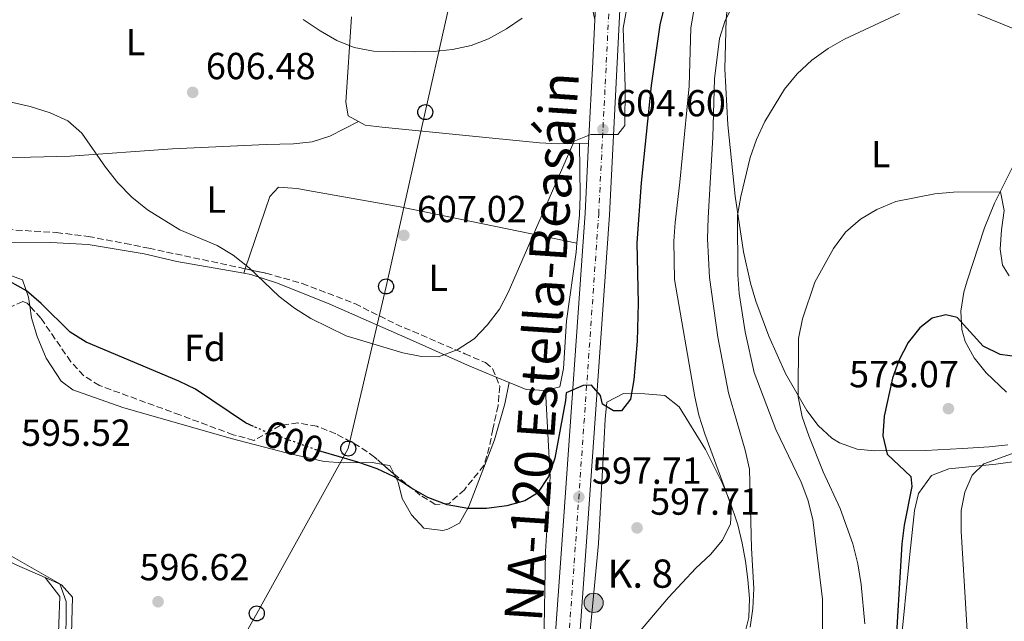
# Model space of a CAD drawing. Units: metres. Extents: x 580133 to 583592, y 4731210 to 4733563.
# Drawn here: x 580429 to 580691, y 4731354 to 4731514 of the extents above; entities that cross this region are included whole.
import ezdxf
from ezdxf.enums import TextEntityAlignment as Align

# ---------------------------------------------------------------- set-up
doc = ezdxf.new("R2010")
doc.units = ezdxf.units.M
doc.header["$MEASUREMENT"] = 0
for name, pattern in [('DGN Style 3', [2.435890702152634, 1.739921930109024, -0.6959687720436097]), ('DGN Style 4', [2.7856150101045474, 1.391937544087219, -0.6959687720436097, 0.001739921930109024, -0.6959687720436097]), ('DGN Style 5', [1.217945351076317, 0.5219765790327072, -0.6959687720436097])]:
    doc.linetypes.add(name, pattern=pattern)
for name, color, linetype, lineweight in [('Carretera', 9, 'Continuous', 0), ('construcción   en construcción', 1, 'Continuous', 0), ('contrucción  en ruinas', 1, 'DGN Style 3', 13), ('Cota de curva de nivel directora', 7, 'Continuous', 0), ('Cota de punto acotado terreno', 7, 'Continuous', 0), ('Curva de nivel directora', 30, 'Continuous', 30), ('Curva de nivel directora no vista', 30, 'DGN Style 5', 30), ('Curva de nivel intermedia', 30, 'Continuous', 0), ('Eje de carretera', 7, 'DGN Style 4', 0), ('Etiqueta de uso rústico', 92, 'Continuous', 0), ('Etiqueta de zona arbolada', 92, 'Continuous', 0), ('Hito kilométrico (PK) carretera', 7, 'Continuous', 0), ('Línea blanca (vial)', 7, 'Continuous', 13), ('Línea de cambio de uso (parcela vista)', 92, 'Continuous', 0), ('Línea telefónica', 7, 'Continuous', 0), ('Poste telefónico', 7, 'Continuous', 0), ('Punto acotado terreno (símbolo)', 7, 'Continuous', 0), ('Texto de Carretera Interés Comunidad Foral', 1, 'Continuous', 0), ('Texto de Punto Kilométrico carretera', 7, 'Continuous', 0), ('Zona arbolada', 92, 'DGN Style 3', 0)]:
    doc.layers.add(name, color=color, linetype=linetype, lineweight=lineweight)
doc.styles.add('Style-Arial', font='arial.ttf')

# ---------------------------------------------------------------- blocks, each defined once
blk = doc.blocks.new('5PATER')
at = {"layer": 'Punto acotado terreno (símbolo)', "linetype": 'Continuous', "lineweight": 0}
h = blk.add_hatch(color=51, dxfattribs=at)
edge = h.paths.add_edge_path()
edge.add_ellipse((0, 0), major_axis=(-0.1095731443231308, -0.1110710700762829), ratio=0.9994222409660317, start_angle=0, end_angle=360)
blk = doc.blocks.new('5PTT')
at = {"layer": 'contrucción  en ruinas', "color": 7, "linetype": 'Continuous', "lineweight": 30}
blk.add_circle((2.382683753967285e-05, 4.306399822235108e-05), 0.1995000005932858, dxfattribs=at)
blk = doc.blocks.new('5HITCA')
at = {"layer": 'construcción   en construcción', "linetype": 'Continuous', "lineweight": 0}
h = blk.add_hatch(color=1, dxfattribs=at)
edge = h.paths.add_edge_path()
edge.add_arc((0, 0), 0.2558578010358639, 0, 360)
at = {"layer": 'construcción   en construcción', "color": 7, "linetype": 'Continuous', "lineweight": 0}
blk.add_circle((0, 0), 0.2558578010358639, dxfattribs=at)

msp = doc.modelspace()

# ---------------------------------------------------------------- linework, layer by layer
at = {"layer": 'Carretera', "color": 9, "linetype": 'Continuous', "lineweight": 0}
msp.add_polyline3d([(580589.0499999999, 4731521.710000002, 607.4499999999971), (580588.1000000022, 4731502.189999999, 605.8099999999977), (580586.0700000004, 4731461.84, 603.070000000007), (580580.1499999994, 4731377.410000001, 597.0500000000029), (580572.4899999994, 4731271.230000001, 589.029999999999), (580570.3999999996, 4731248.239999999, 587.5899999999965), (580568.4300000004, 4731238.099999999, 587.179999999993), (580567.0500000012, 4731233.3, 586.9100000000036), (580563.2499999992, 4731224.509999999, 586.3899999999994), (580557.3900000008, 4731214.720000001, 585.4900000000052), (580549.3799999999, 4731214.630000002, 585.1199999999953), (580551.519999999, 4731217.600000001, 585.429999999993), (580557.4400000023, 4731227.49, 586.3899999999994), (580560.9100000013, 4731235.499999999, 586.9100000000036), (580562.1000000027, 4731239.630000002, 587.179999999993), (580563.9499999988, 4731249.149999999, 587.5899999999965), (580566.0000000007, 4731271.749999999, 589.029999999999), (580573.6499999996, 4731377.88, 597.0500000000029), (580579.5700000006, 4731462.230000001, 603.070000000007), (580580.5000000005, 4731480.869999998, 604.929999999993), (580581.6000000023, 4731502.51, 605.8099999999977), (580582.140000001, 4731513.689999999, 606.570000000007), (580582.55, 4731522.290000001, 607.4499999999971)], dxfattribs=at)
at = {"layer": 'Curva de nivel directora', "color": 30, "linetype": 'Continuous', "lineweight": 30, "flags": 128}
for points, elevation in [([(580604.2499999986, 4731532.53), (580599.4299999997, 4731512.350000001), (580597.1200000007, 4731496.230000001), (580594.4499999996, 4731470.320000002), (580593.3099999997, 4731454.370000001), (580593.6499999994, 4731438.36), (580593.3999999991, 4731428.250000001), (580592.5299999996, 4731417.950000001), (580591.610000001, 4731412.83), (580589.2599999995, 4731409.710000002), (580587.1499999996, 4731409.710000002), (580584.199999999, 4731411.460000002), (580583.6699999993, 4731413.750000001), (580581.2499999986, 4731416.570000002), (580579.0699999994, 4731416.439999999), (580574.4899999994, 4731414.490000002), (580574.3799999999, 4731412.430000001), (580571.480000001, 4731397.130000004), (580569.8499999992, 4731392.250000001), (580566.9300000002, 4731387.830000003), (580563.5799999996, 4731385.82), (580558.7699999994, 4731384.440000001), (580553.3600000005, 4731383.790000001), (580548.3600000002, 4731383.710000004), (580542.8899999985, 4731384.7), (580537.7599999988, 4731386.680000001), (580533.4099999992, 4731389.140000002), (580528.8699999994, 4731392.180000002), (580524.3399999987, 4731394.300000001)], 600.0000000000001), ([(580491.4500000002, 4731405.580000001), (580489.3400000002, 4731406.520000001), (580476.0599999988, 4731415.430000001), (580471.5700000006, 4731417.640000001), (580446.9700000002, 4731427.980000001), (580442.739999999, 4731430.650000001), (580435.0599999989, 4731438.240000002), (580431.1699999997, 4731441.640000002), (580426.6900000003, 4731444.090000002)], 600.0000000000002), ([(580694.9900000005, 4731424.010000001), (580689.8099999991, 4731424.650000002), (580685.3299999998, 4731426.880000001), (580678.4299999998, 4731434.550000002), (580675.4300000002, 4731435.250000001), (580671.7899999992, 4731434.350000001), (580668.499999999, 4731431.810000001), (580665.4099999999, 4731427.880000002), (580662.9400000002, 4731423.100000001), (580661.2500000002, 4731418.390000002), (580658.9900000005, 4731408.270000001), (580658.6500000008, 4731403.090000002), (580659.8499999989, 4731398.210000002), (580666.0899999995, 4731392.289999999), (580666.3399999997, 4731389.590000001), (580664.3700000006, 4731379.289999999), (580663.7600000004, 4731374.330000001), (580661.8200000002, 4731343.140000002)], 575.0000000000003), ([(580524.3399999987, 4731394.300000001), (580519.2000000001, 4731396.100000001), (580509.4399999991, 4731398.9)], 600.0000000000005)]:
    msp.add_lwpolyline(points, dxfattribs=dict(at, elevation=elevation))
at = {"layer": 'Curva de nivel directora no vista', "color": 30, "linetype": 'DGN Style 5', "lineweight": 30, "elevation": 600.0000000000005, "flags": 128}
msp.add_lwpolyline([(580509.4399999991, 4731398.9), (580508.7300000004, 4731399.100000001), (580493.909999999, 4731404.49), (580491.4500000002, 4731405.580000001)], dxfattribs=at)
at = {"layer": 'Curva de nivel intermedia', "color": 30, "linetype": 'Continuous', "lineweight": 0, "flags": 128}
for points, elevation in [([(580608.7600000015, 4731413.439999998), (580603.2899999998, 4731444.65), (580603.1700000013, 4731454.82), (580603.4500000007, 4731459.82), (580604.7699999994, 4731470.46), (580607.2200000016, 4731496.050000001), (580607.6500000006, 4731511.509999999), (580610.4199999999, 4731527.42), (580611.9900000013, 4731532.17), (580614.3499999995, 4731537.199999998), (580619.8900000005, 4731546.069999999), (580625.920000001, 4731554.440000001), (580629.5800000001, 4731558.289999999), (580641.7300000004, 4731568.720000001), (580671.4400000004, 4731598.09), (580675.5300000008, 4731600.980000001), (580680.1599999999, 4731603.58), (580685.0400000014, 4731606.24), (580689.6200000015, 4731608.25), (580694.730000001, 4731609.09)], 595.0000000000001), ([(580623.4000000019, 4731352.21), (580624.1600000019, 4731357.149999999), (580624.4400000012, 4731362.500000001), (580623.7999999998, 4731373.199999998), (580623.260000001, 4731394.249999999), (580622.1200000012, 4731399.249999999), (580617.6799999998, 4731414.470000001), (580614.8300000001, 4731429.33), (580612.5900000003, 4731445.15), (580612.1100000021, 4731455.430000001), (580612.2700000008, 4731461.019999999), (580613.4599999998, 4731482.429999999), (580613.9200000003, 4731498.009999998), (580615.3100000005, 4731508.71), (580616.8100000004, 4731513.480000001), (580619.2100000009, 4731518.13)], 590.0000000000001), ([(580590.5899999995, 4731516.319999999), (580589.72, 4731511.399999999), (580590.1800000004, 4731495.8), (580590.0900000011, 4731485.569999999), (580588.2200000002, 4731483.149999999), (580581.0499999997, 4731483.189999999), (580576.7000000001, 4731481.41), (580559.1200000005, 4731441.199999999), (580556.7900000013, 4731436.769999999), (580553.5500000003, 4731432.529999998), (580550.0700000001, 4731428.839999998), (580545.5900000008, 4731425.929999998), (580540.6500000011, 4731424.029999998), (580536.0700000012, 4731424.189999999), (580531.1500000015, 4731425.109999998), (580516.0300000005, 4731429.640000001), (580506.6900000019, 4731434.27), (580502.3400000001, 4731436.999999999), (580498.2600000009, 4731440.15), (580490.3100000003, 4731447.689999999), (580486.0600000012, 4731451.09), (580481.7600000007, 4731453.649999999), (580471.8700000001, 4731457.869999999), (580463.3200000006, 4731463.17), (580459.1100000016, 4731466.470000001), (580455.4000000012, 4731470.33), (580452.110000001, 4731474.51), (580445.8600000015, 4731483.550000001), (580442.0800000018, 4731486.819999999), (580437.4200000014, 4731488.949999999), (580432.1399999997, 4731490.619999999), (580427.0200000012, 4731491.779999999)], 605.0000000000001), ([(580663.13, 4731515.329999999), (580648.5200000008, 4731508.519999999), (580644.16, 4731506.07), (580639.7900000003, 4731502.91), (580635.91, 4731499.31), (580632.5700000006, 4731495.239999999), (580627.3400000003, 4731486.600000001), (580625.0800000007, 4731481.81), (580623.430000001, 4731477.09), (580620.9100000019, 4731466.689999999), (580620.0300000013, 4731461.699999998), (580620.1299999997, 4731445.869999998), (580620.5000000007, 4731440.88), (580622.0499999997, 4731430.699999998), (580624.5000000016, 4731419.890000001), (580630.2500000005, 4731404.739999998), (580636.9400000004, 4731390.710000001), (580638.7300000008, 4731386.039999999), (580640.0700000019, 4731380.869999999), (580642.62, 4731359.680000001), (580642.610000001, 4731349.619999999)], 585), ([(580694.2300000003, 4731510.949999998), (580683.9000000015, 4731515.15)], 585), ([(580504.6600000003, 4731513.739999999), (580509.1600000019, 4731510.74), (580513.5700000018, 4731508.149999999), (580518.2400000012, 4731506.34), (580523.3000000016, 4731505.3), (580534.1700000013, 4731505.099999999), (580539.3099999999, 4731505.239999999), (580544.2899999999, 4731505.779999998), (580549.2699999999, 4731506.8), (580553.9200000013, 4731508.63), (580558.650000001, 4731511.25), (580562.7999999995, 4731514.07)], 609.9999999999999), ([(580653.8700000019, 4731353.119999999), (580652.9000000019, 4731363.59), (580652.0500000003, 4731369.019999999), (580650.7200000003, 4731374.32), (580647.3099999994, 4731383.739999999), (580642.8300000001, 4731393.529999999), (580638.9800000011, 4731403.09), (580637.26, 4731408.109999999), (580636.1400000004, 4731413.4), (580636.2499999999, 4731428.900000001), (580637.3300000017, 4731434.21), (580640.5700000003, 4731443.949999998), (580645.5700000004, 4731452.829999999), (580648.7900000013, 4731457.189999999), (580652.77, 4731460.699999998), (580657.0599999992, 4731463.27), (580662.1300000009, 4731465.33), (580672.4700000009, 4731467.409999998), (580677.4500000009, 4731467.8), (580689.9200000009, 4731467.890000001), (580690.9300000012, 4731462.960000001), (580690.1900000013, 4731457.84), (580689.8499999995, 4731452.659999999), (580690.5100000009, 4731448.430000001), (580692.2800000012, 4731445.619999998)], 580.0000000000001), ([(580588.2400000002, 4731344.269999998), (580601.6900000017, 4731360.08), (580609.0099999995, 4731367.859999998), (580612.8899999999, 4731371.529999998), (580616.1100000008, 4731375.359999999), (580618.2099999996, 4731379.66), (580618.4900000012, 4731384.3), (580611.380000001, 4731403.63), (580609.7899999997, 4731408.539999999), (580608.7600000015, 4731413.439999998)], 595.0000000000001), ([(580709.7800000005, 4731404.380000001), (580685.5199999998, 4731395.599999999), (580682.4100000008, 4731392.600000001), (580680.4300000003, 4731388.119999998), (580679.4700000014, 4731383.209999999), (580679.4600000002, 4731377.769999999), (580681.9300000002, 4731336.51), (580682.2200000007, 4731321.21), (580683.7600000007, 4731294.810000001), (580684.1299999995, 4731289.640000001), (580685.5800000002, 4731279.470000001), (580685.8799999997, 4731274.48), (580685.2000000002, 4731268.830000001), (580683.0000000009, 4731264.34), (580679.5600000009, 4731260.529999999), (580667.3000000009, 4731250.119999998), (580649.300000001, 4731237.730000001), (580635.8200000006, 4731230.01), (580631.3400000012, 4731227.09), (580618.2600000009, 4731217.470000001), (580616.0300000003, 4731215.41)], 570.0000000000001), ([(580423.76, 4731372.91), (580439.9699999995, 4731363.739999998), (580441.6399999993, 4731359.019999998), (580441.4800000006, 4731333.139999999)], 595.0000000000001)]:
    msp.add_lwpolyline(points, dxfattribs=dict(at, elevation=elevation))
at = {"layer": 'Eje de carretera', "color": 7, "linetype": 'DGN Style 4', "lineweight": 0}
msp.add_polyline3d([(580553.8699999999, 4731214.680000002, 585.3300000000019), (580554.5399999983, 4731215.610000002, 585.4299999999931), (580560.6600000004, 4731225.840000002, 586.3899999999996), (580564.3099999982, 4731234.290000003, 586.9100000000036), (580565.609999999, 4731238.780000002, 587.1799999999931), (580567.5200000001, 4731248.650000001, 587.5899999999965), (580569.5900000001, 4731271.460000002, 589.029999999999), (580577.2499999999, 4731377.619999999, 597.0500000000029), (580583.1700000009, 4731462.02, 603.070000000007), (580585.1999999982, 4731502.330000001, 605.8099999999978), (580586.1499999982, 4731521.970000002, 607.4499999999972)], dxfattribs=at)
at = {"layer": 'Línea blanca (vial)', "color": 7, "linetype": 'Continuous', "lineweight": 13, "extrusion": (0.9846644587818538, -0.06115132971066965, 0.1633903867626738), "elevation": 282439.3804570381, "flags": 128}
msp.add_lwpolyline([(4758369.699259153, -46163.91363866357), (4758391.365830856, -46162.42361497128), (4758402.557804631, -46161.48094692107)], dxfattribs=at)
at = {"layer": 'Línea blanca (vial)', "color": 7, "linetype": 'Continuous', "lineweight": 13}
for points in [[(580557.3900000004, 4731214.720000002, 585.4900000000052), (580563.2499999988, 4731224.51, 586.3899999999996), (580567.0500000007, 4731233.300000001, 586.9100000000036), (580568.4299999999, 4731238.100000001, 587.1799999999931), (580570.3999999991, 4731248.24, 587.5899999999965), (580572.489999999, 4731271.230000001, 589.029999999999), (580580.149999999, 4731377.410000001, 597.0500000000029), (580586.07, 4731461.840000001, 603.070000000007), (580588.1000000017, 4731502.190000001, 605.8099999999978), (580589.0499999995, 4731521.710000004, 607.4499999999972)], [(580549.3799999994, 4731214.630000002, 585.1199999999955), (580551.5199999985, 4731217.600000001, 585.4299999999931), (580557.4400000017, 4731227.490000002, 586.3899999999996), (580560.9100000008, 4731235.5, 586.9100000000036), (580562.1000000021, 4731239.630000004, 587.1799999999931), (580563.9499999983, 4731249.15, 587.5899999999965), (580566.0000000002, 4731271.75, 589.029999999999), (580573.649999999, 4731377.880000001, 597.0500000000029), (580579.5700000001, 4731462.230000002, 603.070000000007), (580580.4999999999, 4731480.869999999, 604.3399999999966)]]:
    msp.add_polyline3d(points, dxfattribs=at)
at = {"layer": 'Línea de cambio de uso (parcela vista)', "color": 92, "linetype": 'Continuous', "lineweight": 0, "extrusion": (0.01233721731522736, 0.0003046226420476111, 0.9999238472373597), "elevation": 9208.94793380978, "flags": 128}
msp.add_lwpolyline([(580526.4207880164, 4731478.224274608), (580528.8509731942, 4731478.28427461)], dxfattribs=at)
at = {"layer": 'Línea de cambio de uso (parcela vista)', "color": 92, "linetype": 'Continuous', "lineweight": 0, "extrusion": (-0.03269372229350648, -0.0956073925385138, 0.994882076939062), "elevation": -470737.8481696956, "flags": 128}
msp.add_lwpolyline([(-981658.6570996542, 4640937.805977535), (-981658.6570996541, 4640939.078705181)], dxfattribs=at)
at = {"layer": 'Línea de cambio de uso (parcela vista)', "color": 92, "linetype": 'Continuous', "lineweight": 0, "extrusion": (0.09132819081265557, -0.03801911857741715, 0.9950948237155509), "elevation": -126263.1537104769, "flags": 128}
msp.add_lwpolyline([(4591164.743658575, 1276178.772121504), (4591164.743658574, 1276175.003636227)], dxfattribs=at)
at = {"layer": 'Línea de cambio de uso (parcela vista)', "color": 92, "linetype": 'Continuous', "lineweight": 0, "extrusion": (0.1056002337203639, -0.003585193116606353, 0.9944022008365233), "elevation": 44943.46586645251, "flags": 128}
msp.add_lwpolyline([(4748391.783124469, -417270.039825878), (4748390.048599134, -417274.6772952164), (4748389.954178228, -417279.8826179432)], dxfattribs=at)
at = {"layer": 'Línea de cambio de uso (parcela vista)', "color": 92, "linetype": 'Continuous', "lineweight": 0, "extrusion": (-0.0153620181601885, -0.08295130166220602, 0.9964351910438489), "elevation": -400795.6015579138, "flags": 128}
msp.add_lwpolyline([(-290752.6617715869, 4741090.554342791), (-290750.785298059, 4741090.554342791), (-290749.2311214107, 4741088.527358551)], dxfattribs=at)
at = {"layer": 'Línea de cambio de uso (parcela vista)', "color": 92, "linetype": 'Continuous', "lineweight": 0}
for points in [[(580627.3399999999, 4731546.720000001, 592.779999999999), (580624.6200000001, 4731546.140000001, 592.779999999999), (580621.7599999999, 4731542.09, 592.320000000007), (580620.1699999999, 4731536.230000001, 591.929999999993), (580618.25, 4731526.460000001, 591.3699999999953), (580617.0800000001, 4731513.810000001, 590), (580616.7199999997, 4731500.609999999, 588.3999999999943), (580617.5, 4731485.720000001, 586.9499999999971), (580619.4000000004, 4731466.74, 585.1100000000006), (580621.6299999999, 4731452.01, 583.3600000000006), (580623.4900000002, 4731443.640000001, 582.3699999999953), (580624.8899999997, 4731438.850000001, 581.9499999999971), (580628.4100000003, 4731429.529999999, 581.320000000007), (580632.8399999999, 4731419.630000001, 580.070000000007), (580638.5199999996, 4731409.800000001, 578.5399999999936), (580641.5, 4731405.789999999, 577.8699999999953), (580645.1600000003, 4731402.439999999, 577.1999999999971), (580647.1600000003, 4731401.210000001, 576.8999999999943), (580651.8799999999, 4731399.550000001, 576.0599999999977), (580656.5, 4731399.09, 575.25), (580669.9900000002, 4731399.130000001, 574.1600000000036), (580679.8499999996, 4731399.689999999, 572.2700000000041), (580686.9299999997, 4731400.180000001, 571.4199999999983), (580691.8700000001, 4731400.640000001, 571.4199999999983)], [(580582.1399999997, 4731513.689999999, 606.570000000007), (580579.3700000001, 4731526.74, 609.3099999999977), (580576.4600000001, 4731538.51, 612.0399999999936), (580576.1157000001, 4731540.2687, 612.5769)], [(580517.5199999996, 4731514.480000001, 610.4799999999959), (580516.0199999996, 4731491.730000001, 608.7599999999948), (580516.6100000005, 4731488.140000001, 608.2100000000064), (580519.3600000005, 4731486.619999999, 608.2100000000064)], [(580519.3600000005, 4731486.619999999, 608.2100000000064), (580511.7599999999, 4731482.720000001, 608.2100000000064), (580507.0800000001, 4731481.180000001, 607.929999999993), (580502.0800000001, 4731480.680000001, 607.3300000000017), (580494.8300000001, 4731480.52, 606.570000000007), (580469.8899999997, 4731479.380000001, 605.1900000000023), (580442.7300000004, 4731477.439999999, 604.5599999999977), (580411.0599999996, 4731476.619999999, 603.3399999999965)], [(580519.3600000005, 4731486.619999999, 608.2100000000064), (580521.1600000003, 4731485.630000001, 608.2100000000064), (580525.6600000003, 4731485.16, 608.2100000000064), (580567.4299999997, 4731480.980000001, 605.3500000000058), (580572.4100000003, 4731480.680000001, 605.0399999999936), (580578.0700000003, 4731480.810000001, 604.9600000000064)], [(580577.3700000001, 4731454.26, 603.7899999999936), (580578.0499999998, 4731461.84, 603.6900000000023), (580578.25, 4731466.83, 603.6900000000023), (580578.0700000003, 4731480.810000001, 604.9600000000064)], [(580691.5099999999, 4731414.680000001, 571.8099999999977), (580686.1500000004, 4731419.850000001, 573.0599999999977), (580682.9600000001, 4731423.810000001, 573.8999999999943), (580680.5899999999, 4731428.180000001, 574.7400000000052), (580679.6600000003, 4731431.310000001, 575.25), (580679.4199999999, 4731436.230000001, 575.8899999999994), (580680.2300000004, 4731441.230000001, 576.4900000000052), (580681.0499999998, 4731444.24, 576.8999999999943), (580685.6600000003, 4731458.34, 579.1399999999994), (580688.3099999996, 4731464.930000001, 580.179999999993), (580695.7300000004, 4731479.600000001, 582.3699999999953)], [(580489.2496999997, 4731447.4781, 604.9585999999981), (580495.8200000003, 4731466.689999999, 607.0200000000041), (580498.1100000005, 4731469.140000001, 607.0200000000041), (580503.0700000003, 4731468.810000001, 606.6399999999994), (580505.8600000005, 4731468.300000001, 606.4700000000012), (580530.4199999999, 4731463.92, 606.4700000000012), (580577.3700000001, 4731454.26, 603.7899999999936)], [(580407.1138000004, 4731455.937100001, 602.7299999999959), (580410.4100000003, 4731454.380000001, 602.7299999999959), (580437.6100000005, 4731454.460000001, 604.929999999993), (580447.5599999996, 4731453.890000001, 604.9900000000052), (580462.4199999999, 4731451.449999999, 604.3999999999943), (580471.0700000003, 4731449.390000001, 604.3800000000047), (580488.8399999999, 4731446.279999999, 604.8300000000017)], [(580569.0800000001, 4731415.09, 601.6399999999994), (580572.8099999996, 4731416.100000001, 601.6399999999994), (580573.7999999998, 4731420.970000001, 602.1900000000023), (580574.6200000001, 4731433.619999999, 602.7299999999959), (580577.1500000004, 4731451.859999999, 603.8300000000017), (580577.3700000001, 4731454.26, 603.7899999999936)], [(580488.8399999999, 4731446.279999999, 604.8300000000017), (580490.7699999996, 4731445.949999999, 604.8800000000047), (580497.7999999998, 4731443.680000001, 604.9900000000052), (580511.7199999997, 4731438.08, 605.0200000000041), (580534.6299999999, 4731427.960000001, 604.6300000000047), (580548.3099999996, 4731421.850000001, 603.8699999999953), (580555.898, 4731418.691199999, 603.0528000000049)], [(580420.7258000001, 4731431.036900001, 599.1680000000051), (580421.2999999998, 4731435.600000001, 599.4499999999971), (580421.4199999999, 4731442.640000001, 599.4499999999971), (580424.2800000003, 4731445.66, 600), (580426.8700000001, 4731445.67, 600), (580430.0300000003, 4731444.529999999, 600), (580431.6799999997, 4731439.91, 598.9600000000064), (580432.0044, 4731437.592900001, 598.9388999999937)], [(580432.0044, 4731437.592900001, 598.9388999999937), (580432.4500000002, 4731434.41, 598.9100000000036), (580433.9600000001, 4731429.439999999, 598.3999999999943), (580436.3600000005, 4731423.75, 598.3500000000058), (580440.2999999998, 4731417.57, 598.3500000000058), (580443.4699999997, 4731415.279999999, 598.3500000000058), (580456.6900000004, 4731410.59, 597.8099999999977), (580485.5099999999, 4731402.34, 598.8899999999994), (580500.5099999999, 4731398.42, 599.2200000000012), (580510.2699999996, 4731396.25, 599.4499999999971), (580515.2400000002, 4731395.859999999, 599.6499999999943), (580523.0599999996, 4731396, 600), (580525.8049, 4731395.491699999, 600)], [(580528.8103999998, 4731392.880999999, 599.828999999998), (580529.8899999997, 4731390.77, 599.6699999999983), (580530.9800000004, 4731386.4, 599.4499999999971), (580533.4699999997, 4731382.100000001, 599.4499999999971), (580536.75, 4731378.529999999, 599.4499999999971), (580541.7599999999, 4731377.92, 599.4499999999971), (580543.0599999996, 4731378.26, 599.4499999999971), (580546.2199999997, 4731379.850000001, 599.4499999999971), (580548.6600000003, 4731384.279999999, 599.6900000000023), (580555.4800000004, 4731401.980000001, 602.1900000000023), (580558.2599999999, 4731411.59, 602.1600000000036), (580559.3600000005, 4731417.25, 602.679999999993)], [(580569.0800000001, 4731415.09, 601.6399999999994), (580570.2400000002, 4731392.17, 599.5500000000029), (580569.0599999996, 4731372.310000001, 597.8099999999977), (580568.5700000003, 4731347.180000001, 595.6199999999953), (580568.2100000001, 4731342.220000001, 595.3300000000017), (580566.4500000002, 4731333.390000001, 595.070000000007), (580564.6100000005, 4731328.730000001, 594.7700000000041)], [(580580.25, 4731344.680000001, 595.1699999999983), (580583.0899999999, 4731374.439999999, 597.679999999993), (580584.3899999997, 4731397.210000001, 599.429999999993), (580584.8499999996, 4731407.539999999, 599.5500000000029), (580585.3499999996, 4731412.029999999, 599.5500000000029), (580589.7999999998, 4731414.33, 599.5500000000029), (580595.4000000004, 4731414.210000001, 599), (580600.7100000001, 4731413.789999999, 598.4499999999971), (580604.5499999998, 4731410.800000001, 597.779999999999), (580611.5700000003, 4731399.430000001, 596.4499999999971), (580616.0099999999, 4731390.600000001, 595.779999999999), (580617.9100000003, 4731386.01, 595.3699999999953), (580620.1100000005, 4731379.369999999, 594.3999999999943), (580621.2999999998, 4731374.57, 593.3800000000047), (580622.1900000004, 4731369.74, 592.429999999993), (580622.8200000003, 4731364.91, 591.8800000000047), (580623.2800000003, 4731359.869999999, 591.6699999999983), (580623.1100000005, 4731354.789999999, 591.4900000000052), (580622.1399999997, 4731351.27, 591.3300000000017)], [(580704.8499999996, 4731397.76, 568.820000000007), (580688.6799999997, 4731395.539999999, 569.8999999999943), (580676.25, 4731394.26, 571.6499999999943), (580671.6200000001, 4731392.550000001, 572.1499999999943), (580668.1799999997, 4731387.77, 572.5399999999936), (580667.0999999996, 4731383.180000001, 572.75), (580665.7000000002, 4731369.82, 572.75), (580663.4500000002, 4731347.49, 573.5399999999936), (580661.3499999996, 4731336.210000001, 574.3899999999994), (580659.6500000004, 4731331.5, 574.9199999999983), (580657, 4731327.220000001, 575.4900000000052), (580653.9299999997, 4731323.850000001, 576.029999999999), (580642.3499999996, 4731314.49, 577.8999999999943), (580633.0099999999, 4731306.039999999, 579.2899999999936), (580629.0099999999, 4731302.24, 579.8699999999953), (580625.6500000004, 4731298.600000001, 580.6100000000006), (580623.8600000005, 4731295.76, 580.9600000000064), (580623.6900000004, 4731290.779999999, 580.4400000000023), (580626.7800000003, 4731279.980000001, 578.7700000000041), (580631, 4731262.34, 575.4799999999959), (580633.9900000002, 4731253.100000001, 573.029999999999), (580636.7699999996, 4731247.710000001, 571.6499999999943), (580639.4400000004, 4731243.59, 570.6300000000047), (580641.9199999999, 4731240.27, 569.9799999999959)], [(580436.1200000001, 4731365.369999999, 595.4199999999983), (580428.54, 4731368.730000001, 595.070000000007), (580410.5599999996, 4731377.720000001, 595.070000000007), (580400.8799999999, 4731380.119999999, 595.5500000000029), (580399.5999999996, 4731380.710000001, 595.5800000000017)], [(580436.1200000001, 4731365.369999999, 595.4199999999983), (580440.0099999999, 4731360.359999999, 594.320000000007), (580439.2199999997, 4731338.529999999, 593.7700000000041), (580437.29, 4731300.380000001, 594.320000000007), (580435.5099999999, 4731282.390000001, 594.320000000007), (580433.7999999998, 4731278.800000001, 594.320000000007), (580430.6399999997, 4731278.5, 594.320000000007), (580427.2944999998, 4731280.737000001, 594.0982999999978)], [(580436.0281999996, 4731270.562799999, 595.0831999999937), (580436.0099999999, 4731270.84, 595.070000000007), (580436.7999999998, 4731275.77, 595.070000000007), (580439.9000000004, 4731287.710000001, 595.070000000007), (580440.4000000004, 4731291.24, 595.070000000007), (580441.5899999999, 4731315.189999999, 595.1100000000006), (580442.8300000001, 4731340.77, 595.6199999999953), (580443.3499999996, 4731360.16, 595.6199999999953), (580440.4699999997, 4731363.449999999, 595.6199999999953), (580436.1200000001, 4731365.369999999, 595.4199999999983)]]:
    msp.add_polyline3d(points, dxfattribs=at)
at = {"layer": 'Línea telefónica', "color": 7, "linetype": 'Continuous', "lineweight": 0}
msp.add_polyline3d([(580302.6299999993, 4731222.609999998, 579.1000000000058), (580324.6000000011, 4731234.779999999, 584.4100000000036), (580360.5000000005, 4731256.13, 589.1600000000036), (580399.1099999987, 4731279.290000001, 593.0399999999936), (580436.1700000025, 4731297.750000001, 594.279999999999), (580471.3000000005, 4731318.739999999, 597.6600000000036), (580492.3200000002, 4731355.87, 597.4400000000023), (580516.6400000012, 4731399.689999999, 600.4400000000023), (580526.6700000028, 4731442.77, 605.75), (580537.1000000021, 4731489.119999998, 608.1199999999953), (580547.5100000014, 4731535.599999999, 614.029999999999)], dxfattribs=at)
at = {"layer": 'Zona arbolada', "color": 92, "linetype": 'DGN Style 3', "lineweight": 0, "extrusion": (-0.5013206193501631, -0.7029842407153808, 0.504470805815548), "elevation": -3616820.028378426, "flags": 128}
msp.add_lwpolyline([(-2274469.323409053, 2113881.463187241), (-2274470.423971836, 2113881.584911239), (-2274473.286233868, 2113882.217505417)], dxfattribs=at)
at = {"layer": 'Zona arbolada', "color": 92, "linetype": 'DGN Style 3', "lineweight": 0}
for points in [[(580407.1138000004, 4731455.937100001, 608.0749000000069), (580411.04, 4731457.539999999, 608.2100000000064), (580416.0300000003, 4731458.230000001, 608.0599999999977), (580421.0300000003, 4731458.189999999, 607.75), (580439.0899999999, 4731457.109999999, 607.8500000000058), (580447.5099999999, 4731456.07, 608.2100000000064), (580457.29, 4731454.230000001, 609.2200000000012), (580463.6100000005, 4731452.949999999, 609.4799999999959), (580489.2496999997, 4731447.4781, 609.7844999999943)], [(580421.0300000003, 4731458.189999999, 607.75), (580439.0899999999, 4731457.109999999, 607.8500000000058), (580447.5099999999, 4731456.07, 608.2100000000064), (580457.29, 4731454.230000001, 609.2200000000012), (580463.6100000005, 4731452.949999999, 609.4799999999959), (580494.7699999996, 4731446.300000001, 609.8500000000058), (580504.3899999997, 4731443.58, 609.5099999999948), (580518.4000000004, 4731438.210000001, 608.8099999999977), (580529.2599999999, 4731432.77, 608.7599999999948), (580547.6200000001, 4731424.9, 607.6900000000023), (580553.0899999999, 4731422.52, 607.6600000000036), (580554.9900000002, 4731420.930000001, 607.6600000000036), (580556.8799999999, 4731416.27, 607.5899999999965), (580556.4199999999, 4731411.08, 607.4499999999971), (580555.04, 4731404.850000001, 607.1199999999953), (580554.1100000005, 4731400.050000001, 606.0500000000029), (580552.6399999997, 4731395.180000001, 605.5899999999965), (580547.4800000004, 4731388.720000001, 605.2100000000064), (580543.4400000004, 4731385.100000001, 605.0099999999948), (580539.7400000002, 4731384.850000001, 604.929999999993), (580535.7300000004, 4731387.34, 605.070000000007), (580527.9500000002, 4731393.57, 606.0200000000041), (580523.6299999999, 4731397.439999999, 607.1199999999953), (580519.54, 4731400.27, 607.1900000000023), (580513.29, 4731403.630000001, 606.8300000000017), (580508.2800000003, 4731405.600000001, 606.4499999999971), (580503.2699999996, 4731406.5, 606.0099999999948), (580498.5700000003, 4731405.779999999, 605.5), (580496.04, 4731404.390000001, 604.929999999993), (580491.5499999998, 4731401.869999999, 605.4100000000036), (580486.04, 4731403.350000001, 605.6600000000036), (580471.9100000003, 4731408.619999999, 606.0200000000041), (580450.5, 4731416.449999999, 605.4700000000012), (580446.3300000001, 4731419.060000001, 605.6000000000058), (580442.9199999999, 4731422.779999999, 605.8000000000029), (580434.9400000004, 4731434.350000001, 606.0200000000041), (580431.3099999996, 4731438.359999999, 606.0200000000041), (580430.1900000004, 4731438.789999999, 606.0200000000041), (580426.4000000004, 4731437.07, 605.5599999999977)], [(580489.2496999997, 4731447.4781, 609.7844999999943), (580494.7699999996, 4731446.300000001, 609.8500000000058), (580504.3899999997, 4731443.58, 609.5099999999948), (580518.4000000004, 4731438.210000001, 608.8099999999977), (580529.2599999999, 4731432.77, 608.7599999999948), (580547.6200000001, 4731424.9, 607.6900000000023), (580553.0899999999, 4731422.52, 607.6600000000036), (580554.9900000002, 4731420.930000001, 607.6600000000036), (580555.898, 4731418.691199999, 607.6263999999937)], [(580432.0044, 4731437.592900001, 606.0200000000041), (580431.3099999996, 4731438.359999999, 606.0200000000041), (580430.1900000004, 4731438.789999999, 606.0200000000041), (580426.4000000004, 4731437.07, 605.5599999999977), (580422.5599999996, 4731433.039999999, 604.7299999999959), (580420.7258000001, 4731431.036900001, 604.4614000000003)], [(580525.8049, 4731395.491699999, 606.5662000000011), (580523.6299999999, 4731397.439999999, 607.1199999999953), (580519.54, 4731400.27, 607.1900000000023), (580513.29, 4731403.630000001, 606.8300000000017), (580508.2800000003, 4731405.600000001, 606.4499999999971), (580503.2699999996, 4731406.5, 606.0099999999948), (580498.5700000003, 4731405.779999999, 605.5), (580496.04, 4731404.390000001, 604.929999999993), (580491.5499999998, 4731401.869999999, 605.4100000000036), (580486.04, 4731403.350000001, 605.6600000000036), (580471.9100000003, 4731408.619999999, 606.0200000000041), (580450.5, 4731416.449999999, 605.4700000000012), (580446.3300000001, 4731419.060000001, 605.6000000000058), (580442.9199999999, 4731422.779999999, 605.8000000000029), (580434.9400000004, 4731434.350000001, 606.0200000000041), (580432.0044, 4731437.592900001, 606.0200000000041)], [(580555.898, 4731418.691199999, 607.6263999999937), (580556.8799999999, 4731416.27, 607.5899999999965), (580556.4199999999, 4731411.08, 607.4499999999971), (580555.04, 4731404.850000001, 607.1199999999953), (580554.1100000005, 4731400.050000001, 606.0500000000029), (580552.6399999997, 4731395.180000001, 605.5899999999965), (580547.4800000004, 4731388.720000001, 605.2100000000064), (580543.4400000004, 4731385.100000001, 605.0099999999948), (580539.7400000002, 4731384.850000001, 604.929999999993), (580535.7300000004, 4731387.34, 605.070000000007), (580528.8103999998, 4731392.880999999, 605.9149000000034)]]:
    msp.add_polyline3d(points, dxfattribs=at)

# ---------------------------------------------------------------- block references
at = {"layer": 'Hito kilométrico (PK) carretera', "color": 7, "linetype": 'Continuous', "lineweight": 0, "xscale": 10, "yscale": 10, "zscale": 10}
msp.add_blockref('5HITCA', (580581.8299999981, 4731358.680000001, 596.2100000000064), dxfattribs=at)
at = {"layer": 'Poste telefónico', "color": 7, "linetype": 'Continuous', "lineweight": 0, "xscale": 10, "yscale": 10, "zscale": 10}
for p in [(580537.1000000021, 4731489.119999998, 608.1199999999953), (580526.6700000028, 4731442.77, 605.75), (580516.6400000012, 4731399.689999999, 600.4400000000023), (580492.3200000002, 4731355.87, 597.4400000000023)]:
    msp.add_blockref('5PTT', p, dxfattribs=at)
at = {"layer": 'Punto acotado terreno (símbolo)', "color": 7, "linetype": 'Continuous', "lineweight": 0, "xscale": 10, "yscale": 10, "zscale": 10}
for p in [(580475.3000000011, 4731494.369999999, 606.4799999999959), (580584.2999999997, 4731484.49, 604.6000000000067), (580531.3999999975, 4731456.36, 607.0200000000041), (580676.1000000008, 4731410.279999999, 573.070000000007), (580577.8999999982, 4731386.810000001, 597.710000000007), (580593.3599999989, 4731378.590000002, 597.710000000007), (580466.0899999999, 4731358.970000001, 596.6199999999953)]:
    msp.add_blockref('5PATER', p, dxfattribs=at)

# ---------------------------------------------------------------- texts
at = {"layer": 'Cota de curva de nivel directora', "color": 7, "linetype": 'Continuous', "lineweight": 0, "style": 'Style-Arial'}
msp.add_text('600', height=7.000000000000002, rotation=340.03861, dxfattribs=at).set_placement((580502.072392575, 4731401.521109487, 600), align=Align.MIDDLE_CENTER)
at = {"layer": 'Cota de punto acotado terreno', "color": 7, "linetype": 'Continuous', "lineweight": 0, "style": 'Style-Arial'}
for s, p in [('606.48', (580478.8000000018, 4731497.869999999, 606.4799999999959)), ('604.60', (580587.8000000004, 4731487.989999999, 604.6000000000058)), ('607.02', (580534.8999999982, 4731459.859999999, 607.0200000000041)), ('573.07', (580649.7199999993, 4731415.970000001, 573.070000000007)), ('595.52', (580429.7100000005, 4731400.399999999, 595.5200000000041)), ('597.71', (580581.3999999987, 4731390.309999999, 597.7100000000064)), ('597.71', (580596.8599999996, 4731382.089999998, 597.7100000000064)), ('596.62', (580461.1799999997, 4731364.660000001, 596.6199999999953))]:
    msp.add_text(s, height=7.000000000000002, dxfattribs=at).set_placement(p)
at = {"layer": 'Etiqueta de uso rústico', "color": 92, "linetype": 'Continuous', "lineweight": 0, "style": 'Style-Arial'}
for p in [(580460.1114203777, 4731507.740010001, 607.029999999999), (580658.1014203802, 4731477.960010001, 581.6600000000036), (580481.5214203786, 4731465.850009999, 605.7899999999936), (580540.5414203785, 4731445.10001, 606.070000000007)]:
    msp.add_text('L', height=7.000000000000002, dxfattribs=at).set_placement(p, align=Align.MIDDLE_CENTER)
at = {"layer": 'Etiqueta de zona arbolada', "color": 92, "linetype": 'Continuous', "lineweight": 0, "style": 'Style-Arial'}
msp.add_text('Fd', height=7.000000000000002, dxfattribs=at).set_placement((580478.5574413657, 4731426.440010001, 601.5), align=Align.MIDDLE_CENTER)
at = {"layer": 'Texto de Carretera Interés Comunidad Foral', "color": 1, "linetype": 'Continuous', "lineweight": 0, "style": 'Style-Arial'}
msp.add_text('NA-120 Estella-Beasáin', height=10, rotation=86.11049, dxfattribs=at).set_placement((580568.0188778316, 4731426.737078309, 600.279999999999), align=Align.MIDDLE_CENTER)
at = {"layer": 'Texto de Punto Kilométrico carretera', "color": 7, "linetype": 'Continuous', "lineweight": 0, "style": 'Style-Arial'}
msp.add_text('K. 8', height=7.5, dxfattribs=at).set_placement((580585.5100000016, 4731362.689999999, 596.6199999999953))

doc.saveas('drawing.dxf')
